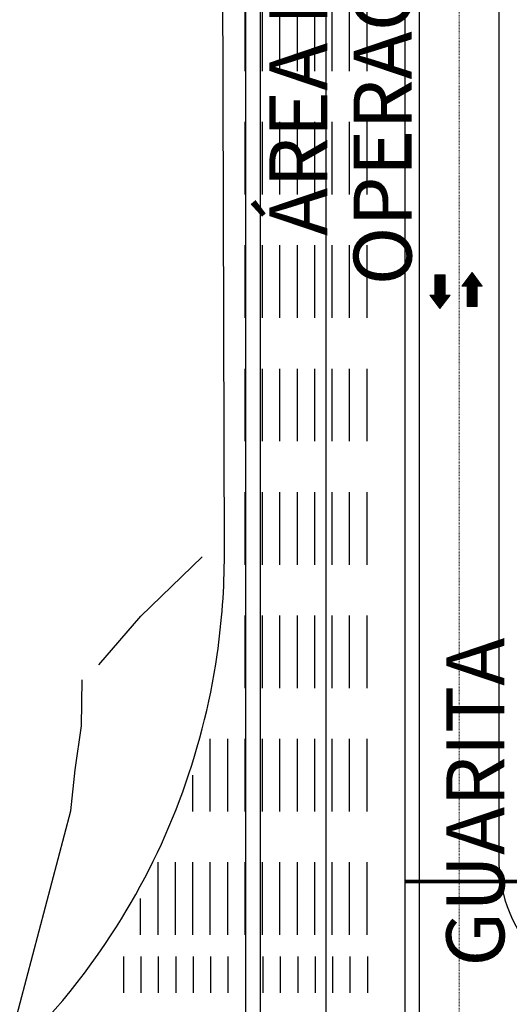
# Model space of a CAD drawing. Extents: x -8588233 to 0, y 0 to 558696.
# Drawn here: x -8586642 to -8586575, y 555484 to 555620 of the extents above; entities that cross this region are included whole.
import ezdxf

# ---------------------------------------------------------------- set-up
doc = ezdxf.new("R2010")
doc.units = 0
doc.header["$LTSCALE"] = 0.001
doc.header["$MEASUREMENT"] = 0
doc.header["$PDMODE"] = 34
doc.header["$PDSIZE"] = 20
doc.linetypes.add('DASHED', pattern=[0.75, 0.5, -0.25])
doc.layers.get('0').update_dxf_attribs({"linetype": 'CONTINUOUS'})
doc.layers.get('Defpoints').update_dxf_attribs({"linetype": 'CONTINUOUS'})
for name, color, linetype in [('0-RUASNOVAS', 42, 'CONTINUOUS'), ('B-PORTAO', 7, 'CONTINUOUS'), ('DIM', 250, 'CONTINUOUS'), ('FLUXO', 1, 'CONTINUOUS'), ('POSMAJOR001', 1, 'CONTINUOUS'), ('TRILHO', 60, 'TRACKS'), ('VAGAS', 8, 'CONTINUOUS'), ('VEGETAÇÃO', 101, 'CONTINUOUS')]:
    doc.layers.add(name, color=color, linetype=linetype)
doc.styles.add('ARIAL', font='ARIAL.TTF')
doc.linetypes.add('CERCA', pattern='A,2.5,-0.6,["x",Standard,S=0.6,R=0,X=-0.33,Y=-0.195],-0.3', length=3.4)
doc.linetypes.add('TRACKS', pattern='A,0.15,[130,ltypeshp.shx,S=0.25,R=0,X=0,Y=0],0.15', length=0.3)
doc.dimstyles.new('Cota', dxfattribs={"dimtxt": 18, "dimasz": 7, "dimexe": 5, "dimexo": 5, "dimgap": 5, "dimtad": 1, "dimzin": 0, "dimdsep": 46, "dimtxsty": 'ARIAL', "dimcen": -1, "dimclrd": 256, "dimclre": 256, "dimadec": 0, "dimazin": 0, "dimtfac": 1, "dimtofl": 0, "dimtmove": 0, "dimatfit": 3, "dimldrblk": 'CLOSEDBLANK', "dimfxl": 0, "dimtolj": 1, "dimtzin": 0, "dimlwd": -1, "dimlwe": -1, "dimarcsym": 0})

# ---------------------------------------------------------------- blocks, each defined once
blk = doc.blocks.new('A$C30275B9A')
at = {"layer": 'FLUXO', "linetype": 'Continuous'}
h = blk.add_hatch(dxfattribs=at)
h.set_pattern_fill('ANSI31', color=256, scale=0.35, angle=180, style=0)
h.set_pattern_definition([(225, (388801.10816, 6010597.9462), (0.0309359216769, -0.0309359216769), [])])
h.paths.add_polyline_path([(0, 2.8), (1.4, 4.66), (2.8, 2.8), (2.1, 2.8), (2.1, 0), (0.7, 0), (0.7, 2.8)])
at = {"layer": 'FLUXO', "lineweight": 0}
for p, q in [((0, 2.8), (1.4, 4.66)), ((2.8, 2.8), (1.4, 4.66)), ((0.7, 2.8), (0, 2.8)), ((0.7, 0), (0.7, 2.8)), ((2.1, 0), (2.1, 2.8)), ((2.1, 2.8), (2.8, 2.8)), ((2.1, 0), (0.7, 0))]:
    blk.add_line(p, q, dxfattribs=at)
blk = doc.blocks.new('*D10')
blk.add_line((-8586582.42, 557475.65), (-8586582.42, 557669.47))
at = {"layer": 'Defpoints', "color": 0}
for p in [(-8586582.42, 557533.97), (-8586582.42, 557470.65), (0, 0)]:
    blk.add_point(p, dxfattribs=at)
at = {"color": 0, "insert": (-8586596.61, 557604.22), "char_height": 18, "attachment_point": 5, "rotation": 90, "style": 'ARIAL'}
blk.add_mtext('\\A1;8586582.42', dxfattribs=at)
blk = doc.blocks.new('_ClosedBlank')
at = {"layer": 'DIM', "color": 0, "lineweight": -2}
for p, q in [((-1, 0.167), (0, 0)), ((-1, 0.167), (-1, -0.167)), ((0, 0), (-1, -0.167))]:
    blk.add_line(p, q, dxfattribs=at)
blk = doc.blocks.new('*D11')
blk.add_line((-8586577.42, 557470.65), (-8586398.75, 557470.65))
at = {"layer": 'Defpoints', "color": 0}
for p in [(-8586582.42, 557470.65), (-8586520.56, 557470.65), (0, 0)]:
    blk.add_point(p, dxfattribs=at)
at = {"color": 0, "insert": (-8586457.15, 557456.46), "char_height": 18, "attachment_point": 5, "rotation": 180, "style": 'ARIAL'}
blk.add_mtext('\\A1;557470.65', dxfattribs=at)
blk = doc.blocks.new('*D13')
blk.add_line((-8586478.33, 555998.23), (-8586663.49, 555998.23))
at = {"layer": 'Defpoints', "color": 0}
for p in [(-8586541.81, 555998.23), (-8586473.33, 555998.23), (0, 0)]:
    blk.add_point(p, dxfattribs=at)
at = {"color": 0, "insert": (-8586605.15, 555984.04), "char_height": 18, "attachment_point": 5, "rotation": 180, "style": 'ARIAL'}
blk.add_mtext('\\A1;555998.23', dxfattribs=at)

msp = doc.modelspace()

# ---------------------------------------------------------------- linework, layer by layer
at = {"linetype": 'CERCA', "ltscale": 20}
msp.add_lwpolyline([(-8586589.11, 555814.709), (-8586589.11, 555408.489)], dxfattribs=at)
msp.add_lwpolyline([(-8586629.556, 555493.967, 0.1089999), (-8586614.964, 555532.557, 0.0362727), (-8586613.968, 555546.358, 0.0005428), (-8586613.968, 555546.362), (-8586614.162, 555625.825), (-8586628.615, 555625.79)], format="xyb", dxfattribs=at)
msp.add_arc((-8586709.719, 555546.332), 95.751, 266.30303, 326.84595, dxfattribs=at)
at = {"layer": '0-RUASNOVAS', "ltscale": 20}
msp.add_line((-8586587.11, 555778.232), (-8586587.11, 555416.149), dxfattribs=at)
for points in [[(-8586464.5, 555816.954), (-8586538.022, 555810.667), (-8586560.591, 555808.03, 0.3805437), (-8586587.11, 555778.232), (-8586587.11, 555413.495)], [(-8586568.171, 555668.327), (-8586574.171, 555668.327, 0.4142136), (-8586576.171, 555666.327), (-8586576.171, 555504.619, 0.4142164), (-8586556.171, 555484.619)]]:
    msp.add_lwpolyline(points, format="xyb", dxfattribs=at)
at = {"layer": '0-RUASNOVAS', "linetype": 'DASHED', "lineweight": 0, "ltscale": 50}
msp.add_lwpolyline([(-8586464.5, 555811.936), (-8586537.442, 555805.7), (-8586559.511, 555803.122, 0.3805437), (-8586581.61, 555778.291), (-8586581.61, 555413.495), (-8586581.61, 555376.495), (-8586581.61, 555376.495), (-8586581.61, 555326.066, -0.4142136), (-8586601.61, 555306.066), (-8586605.696, 555306.066)], format="xyb", dxfattribs=at)
at = {"layer": 'B-PORTAO', "color": 1, "linetype": 'Continuous', "ltscale": 50, "const_width": 0.5}
msp.add_lwpolyline([(-8586573.595, 555501.333), (-8586589.11, 555501.333)], dxfattribs=at)
at = {"layer": 'DIM', "ltscale": 50}
msp.add_line((-8586600, 558633.4), (-8586600, 554966.6), dxfattribs=at)
at = {"layer": 'TRILHO', "color": 81, "linetype": 'TRACKS', "ltscale": 2000}
msp.add_line((-8586610.994, 555445.716), (-8586610.994, 555795.966), dxfattribs=at)
msp.add_lwpolyline([(-8586809.529, 555347.216), (-8586707.494, 555347.216, 0.4142136), (-8586608.994, 555445.716), (-8586608.994, 555795.99)], format="xyb", dxfattribs=at)
at = {"layer": 'VAGAS'}
for points in [[(-8586611.11, 555617.967), (-8586611.11, 555622.967)], [(-8586608.71, 555617.967), (-8586608.71, 555622.967)], [(-8586606.31, 555617.967), (-8586606.31, 555622.967)], [(-8586603.91, 555617.967), (-8586603.91, 555622.967)], [(-8586601.51, 555617.967), (-8586601.51, 555622.967)], [(-8586599.11, 555617.967), (-8586599.11, 555622.967)], [(-8586596.71, 555617.967), (-8586596.71, 555622.967)], [(-8586594.31, 555617.967), (-8586594.31, 555622.967)], [(-8586611.11, 555612.967), (-8586611.11, 555617.967)], [(-8586608.71, 555612.967), (-8586608.71, 555617.967)], [(-8586606.31, 555612.967), (-8586606.31, 555617.967)], [(-8586603.91, 555612.967), (-8586603.91, 555617.967)], [(-8586601.51, 555612.967), (-8586601.51, 555617.967)], [(-8586599.11, 555612.967), (-8586599.11, 555617.967)], [(-8586596.71, 555612.967), (-8586596.71, 555617.967)], [(-8586594.31, 555612.967), (-8586594.31, 555617.967)], [(-8586611.11, 555600.967), (-8586611.11, 555605.967)], [(-8586608.71, 555600.967), (-8586608.71, 555605.967)], [(-8586606.31, 555600.967), (-8586606.31, 555605.967)], [(-8586603.91, 555600.967), (-8586603.91, 555605.967)], [(-8586601.51, 555600.967), (-8586601.51, 555605.967)], [(-8586599.11, 555600.967), (-8586599.11, 555605.967)], [(-8586596.71, 555600.967), (-8586596.71, 555605.967)], [(-8586594.31, 555600.967), (-8586594.31, 555605.967)], [(-8586611.11, 555595.967), (-8586611.11, 555600.967)], [(-8586608.71, 555595.967), (-8586608.71, 555600.967)], [(-8586606.31, 555595.967), (-8586606.31, 555600.967)], [(-8586603.91, 555595.967), (-8586603.91, 555600.967)], [(-8586601.51, 555595.967), (-8586601.51, 555600.967)], [(-8586599.11, 555595.967), (-8586599.11, 555600.967)], [(-8586596.71, 555595.967), (-8586596.71, 555600.967)], [(-8586594.31, 555595.967), (-8586594.31, 555600.967)], [(-8586611.11, 555583.967), (-8586611.11, 555588.967)], [(-8586608.71, 555583.967), (-8586608.71, 555588.967)], [(-8586606.31, 555583.967), (-8586606.31, 555588.967)], [(-8586603.91, 555583.967), (-8586603.91, 555588.967)], [(-8586601.51, 555583.967), (-8586601.51, 555588.967)], [(-8586599.11, 555583.967), (-8586599.11, 555588.967)], [(-8586596.71, 555583.967), (-8586596.71, 555588.967)], [(-8586594.31, 555583.967), (-8586594.31, 555588.967)], [(-8586611.11, 555578.967), (-8586611.11, 555583.967)], [(-8586608.71, 555578.967), (-8586608.71, 555583.967)], [(-8586606.31, 555578.967), (-8586606.31, 555583.967)], [(-8586603.91, 555578.967), (-8586603.91, 555583.967)], [(-8586601.51, 555578.967), (-8586601.51, 555583.967)], [(-8586599.11, 555578.967), (-8586599.11, 555583.967)], [(-8586596.71, 555578.967), (-8586596.71, 555583.967)], [(-8586594.31, 555578.967), (-8586594.31, 555583.967)], [(-8586611.11, 555566.967), (-8586611.11, 555571.967)], [(-8586608.71, 555566.967), (-8586608.71, 555571.967)], [(-8586606.31, 555566.967), (-8586606.31, 555571.967)], [(-8586603.91, 555566.967), (-8586603.91, 555571.967)], [(-8586601.51, 555566.967), (-8586601.51, 555571.967)], [(-8586599.11, 555566.967), (-8586599.11, 555571.967)], [(-8586596.71, 555566.967), (-8586596.71, 555571.967)], [(-8586594.31, 555566.967), (-8586594.31, 555571.967)], [(-8586611.11, 555561.967), (-8586611.11, 555566.967)], [(-8586608.71, 555561.967), (-8586608.71, 555566.967)], [(-8586606.31, 555561.967), (-8586606.31, 555566.967)], [(-8586603.91, 555561.967), (-8586603.91, 555566.967)], [(-8586601.51, 555561.967), (-8586601.51, 555566.967)], [(-8586599.11, 555561.967), (-8586599.11, 555566.967)], [(-8586596.71, 555561.967), (-8586596.71, 555566.967)], [(-8586594.31, 555561.967), (-8586594.31, 555566.967)], [(-8586611.11, 555549.967), (-8586611.11, 555554.967)], [(-8586608.71, 555549.967), (-8586608.71, 555554.967)], [(-8586606.31, 555549.967), (-8586606.31, 555554.967)], [(-8586603.91, 555549.967), (-8586603.91, 555554.967)], [(-8586601.51, 555549.967), (-8586601.51, 555554.967)], [(-8586599.11, 555549.967), (-8586599.11, 555554.967)], [(-8586596.71, 555549.967), (-8586596.71, 555554.967)], [(-8586594.31, 555549.967), (-8586594.31, 555554.967)], [(-8586611.11, 555544.967), (-8586611.11, 555549.967)], [(-8586608.71, 555544.967), (-8586608.71, 555549.967)], [(-8586606.31, 555544.967), (-8586606.31, 555549.967)], [(-8586603.91, 555544.967), (-8586603.91, 555549.967)], [(-8586601.51, 555544.967), (-8586601.51, 555549.967)], [(-8586599.11, 555544.967), (-8586599.11, 555549.967)], [(-8586596.71, 555544.967), (-8586596.71, 555549.967)], [(-8586594.31, 555544.967), (-8586594.31, 555549.967)], [(-8586611.11, 555532.967), (-8586611.11, 555537.967)], [(-8586608.71, 555532.967), (-8586608.71, 555537.967)], [(-8586606.31, 555532.967), (-8586606.31, 555537.967)], [(-8586603.91, 555532.967), (-8586603.91, 555537.967)], [(-8586601.51, 555532.967), (-8586601.51, 555537.967)], [(-8586599.11, 555532.967), (-8586599.11, 555537.967)], [(-8586596.71, 555532.967), (-8586596.71, 555537.967)], [(-8586594.31, 555532.967), (-8586594.31, 555537.967)], [(-8586611.11, 555527.967), (-8586611.11, 555532.967)], [(-8586608.71, 555527.967), (-8586608.71, 555532.967)], [(-8586606.31, 555527.967), (-8586606.31, 555532.967)], [(-8586603.91, 555527.967), (-8586603.91, 555532.967)], [(-8586601.51, 555527.967), (-8586601.51, 555532.967)], [(-8586599.11, 555527.967), (-8586599.11, 555532.967)], [(-8586596.71, 555527.967), (-8586596.71, 555532.967)], [(-8586594.31, 555527.967), (-8586594.31, 555532.967)], [(-8586615.91, 555515.967), (-8586615.91, 555520.967)], [(-8586613.51, 555515.967), (-8586613.51, 555520.967)], [(-8586611.11, 555515.967), (-8586611.11, 555520.967)], [(-8586608.71, 555515.967), (-8586608.71, 555520.967)], [(-8586606.31, 555515.967), (-8586606.31, 555520.967)], [(-8586603.91, 555515.967), (-8586603.91, 555520.967)], [(-8586601.51, 555515.967), (-8586601.51, 555520.967)], [(-8586599.11, 555515.967), (-8586599.11, 555520.967)], [(-8586596.71, 555515.967), (-8586596.71, 555520.967)], [(-8586594.31, 555515.967), (-8586594.31, 555520.967)], [(-8586618.31, 555510.967), (-8586618.31, 555515.967)], [(-8586615.91, 555510.967), (-8586615.91, 555515.967)], [(-8586613.51, 555510.967), (-8586613.51, 555515.967)], [(-8586611.11, 555510.967), (-8586611.11, 555515.967)], [(-8586608.71, 555510.967), (-8586608.71, 555515.967)], [(-8586606.31, 555510.967), (-8586606.31, 555515.967)], [(-8586603.91, 555510.967), (-8586603.91, 555515.967)], [(-8586601.51, 555510.967), (-8586601.51, 555515.967)], [(-8586599.11, 555510.967), (-8586599.11, 555515.967)], [(-8586596.71, 555510.967), (-8586596.71, 555515.967)], [(-8586594.31, 555510.967), (-8586594.31, 555515.967)], [(-8586623.11, 555498.967), (-8586623.11, 555503.967)], [(-8586620.71, 555498.967), (-8586620.71, 555503.967)], [(-8586618.31, 555498.967), (-8586618.31, 555503.967)], [(-8586615.91, 555498.967), (-8586615.91, 555503.967)], [(-8586613.51, 555498.967), (-8586613.51, 555503.967)], [(-8586611.11, 555498.967), (-8586611.11, 555503.967)], [(-8586608.71, 555498.967), (-8586608.71, 555503.967)], [(-8586606.31, 555498.967), (-8586606.31, 555503.967)], [(-8586603.91, 555498.967), (-8586603.91, 555503.967)], [(-8586601.51, 555498.967), (-8586601.51, 555503.967)], [(-8586599.11, 555498.967), (-8586599.11, 555503.967)], [(-8586596.71, 555498.967), (-8586596.71, 555503.967)], [(-8586594.31, 555498.967), (-8586594.31, 555503.967)], [(-8586625.51, 555493.967), (-8586625.51, 555498.967)], [(-8586623.11, 555493.967), (-8586623.11, 555498.967)], [(-8586620.71, 555493.967), (-8586620.71, 555498.967)], [(-8586618.31, 555493.967), (-8586618.31, 555498.967)], [(-8586615.91, 555493.967), (-8586615.91, 555498.967)], [(-8586613.51, 555493.967), (-8586613.51, 555498.967)], [(-8586611.11, 555493.967), (-8586611.11, 555498.967)], [(-8586608.71, 555493.967), (-8586608.71, 555498.967)], [(-8586606.31, 555493.967), (-8586606.31, 555498.967)], [(-8586603.91, 555493.967), (-8586603.91, 555498.967)], [(-8586601.51, 555493.967), (-8586601.51, 555498.967)], [(-8586599.11, 555493.967), (-8586599.11, 555498.967)], [(-8586596.71, 555493.967), (-8586596.71, 555498.967)], [(-8586594.31, 555493.967), (-8586594.31, 555498.967)], [(-8586627.824, 555486.002), (-8586627.824, 555491.002)], [(-8586625.424, 555486.002), (-8586625.424, 555491.002)], [(-8586623.024, 555486.002), (-8586623.024, 555491.002)], [(-8586620.624, 555486.002), (-8586620.624, 555491.002)], [(-8586618.224, 555486.002), (-8586618.224, 555491.002)], [(-8586615.824, 555486.002), (-8586615.824, 555491.002)], [(-8586613.424, 555486.002), (-8586613.424, 555491.002)], [(-8586611.024, 555486.002), (-8586611.024, 555491.002)], [(-8586608.624, 555486.002), (-8586608.624, 555491.002)], [(-8586606.224, 555486.002), (-8586606.224, 555491.002)], [(-8586603.824, 555486.002), (-8586603.824, 555491.002)], [(-8586601.424, 555486.002), (-8586601.424, 555491.002)], [(-8586599.024, 555486.002), (-8586599.024, 555491.002)], [(-8586596.624, 555486.002), (-8586596.624, 555491.002)], [(-8586594.224, 555486.002), (-8586594.224, 555491.002)]]:
    msp.add_lwpolyline(points, dxfattribs=at)
at = {"layer": 'VEGETAÇÃO', "color": 251, "ltscale": 50}
for p, q in [((-8586625.479, 555537.894), (-8586617.03, 555546.034)), ((-8586631.28, 555531.155), (-8586625.479, 555537.894)), ((-8586633.653, 555522.77), (-8586633.565, 555529.101)), ((-8586634.532, 555516.702), (-8586633.653, 555522.77)), ((-8586635.147, 555511.074), (-8586634.532, 555516.702)), ((-8586645.811, 555470.49, 5), (-8586635.147, 555511.074))]:
    msp.add_line(p, q, dxfattribs=at)

# ---------------------------------------------------------------- block references
at = {"linetype": 'Continuous', "ltscale": 50}
msp.add_blockref('A$C30275B9A', (-8586581.231, 555580.558), dxfattribs=at)
at = {"linetype": 'Continuous', "ltscale": 50, "rotation": 180}
msp.add_blockref('A$C30275B9A', (-8586582.865, 555584.911), dxfattribs=at)

# ---------------------------------------------------------------- texts
at = {"layer": 'POSMAJOR001', "color": 7, "style": 'ARIAL'}
for s, p in [('OPERAÇÕES FERROVIÁRIAS ', (-8586588.169, 555583.451)), ('ÁREA RESERVADAS PARA ', (-8586599.774, 555590.253))]:
    msp.add_text(s, height=8, rotation=90, dxfattribs=at).set_placement(p)
at = {"layer": 'POSMAJOR001', "color": 7, "insert": (-8586579.387, 555489.586), "char_height": 8, "attachment_point": 4, "rotation": 90, "style": 'ARIAL'}
msp.add_mtext('{\\fArial|b0|i0|c0|p34;GUARITA}', dxfattribs=at)

# ---------------------------------------------------------------- dimensions: what is measured, and where the dimension line sits
for feature_location, offset, dtype, picture, middle in [((-8586582.42, 557470.649), (0, 63.317), 0, '*D10', (-8586596.61, 557604.219)), ((-8586582.419562217, 557470.648910922), (61.857888179, 0), 1, '*D11', (-8586457.15376135, 557456.458597142)), ((-8586473.327694438, 555998.233451559), (-68.478349902, 0), 1, '*D13', (-8586605.146426331, 555984.036998625))]:
    dim = msp.add_ordinate_dim(feature_location=feature_location, offset=offset, dtype=dtype, origin=(0, 0), dimstyle='Cota')
    dim.commit()
    dim.dimension.update_dxf_attribs({"geometry": picture, "text_midpoint": middle})

doc.saveas('drawing.dxf')
